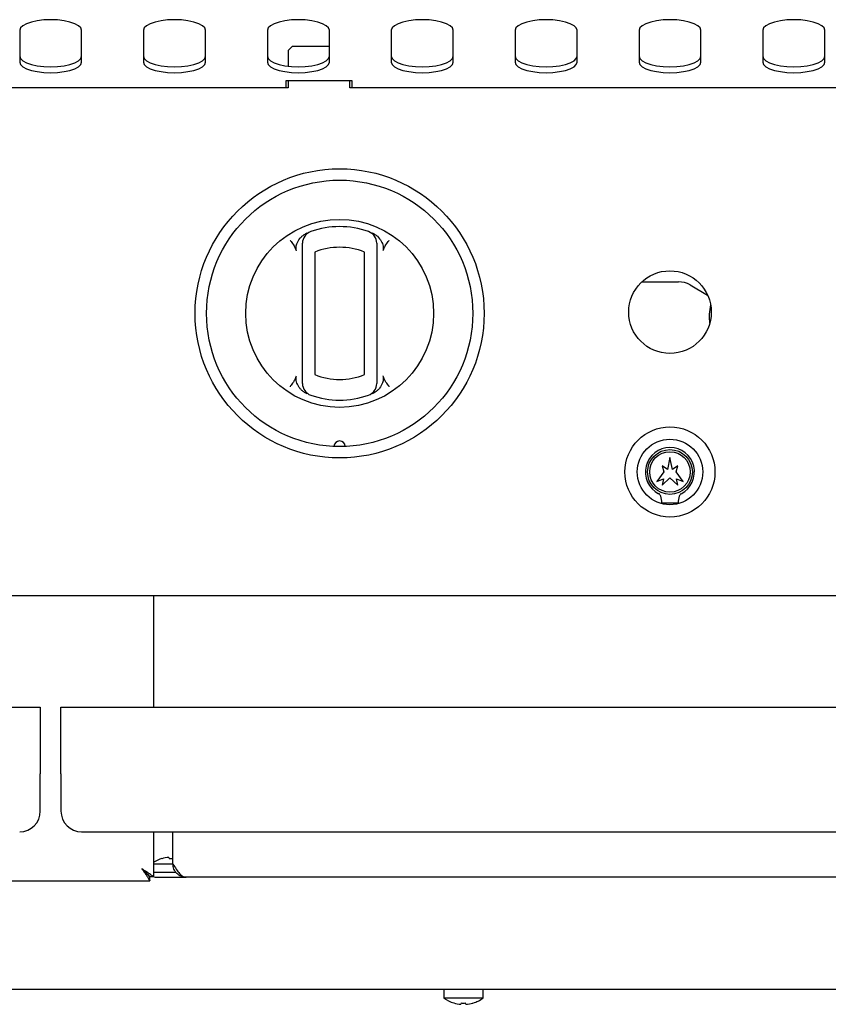
# Model space of a CAD drawing. Units: millimetres. Extents: x 5 to 415, y 5 to 292.
# Drawn here: x 121 to 145, y 69 to 99 of the extents above; entities that cross this region are included whole.
import ezdxf

# ---------------------------------------------------------------- set-up
doc = ezdxf.new("R2010")
doc.units = ezdxf.units.MM

msp = doc.modelspace()

# ---------------------------------------------------------------- linework, layer by layer
at = {"color": 7, "linetype": 'Continuous', "lineweight": 25}
for p, q in [((120.537, 98.536), (120.537, 97.574)), ((122.412, 97.574), (122.412, 98.536)), ((124.287, 98.536), (124.287, 97.574)), ((126.162, 97.574), (126.162, 98.536)), ((128.037, 98.536), (128.037, 97.574)), ((129.912, 97.574), (129.912, 98.536)), ((131.787, 98.536), (131.787, 97.574)), ((133.662, 97.574), (133.662, 98.536)), ((135.537, 98.536), (135.537, 97.574)), ((137.412, 97.574), (137.412, 98.536)), ((139.287, 98.536), (139.287, 97.574)), ((141.162, 97.574), (141.162, 98.536)), ((143.037, 98.536), (143.037, 97.574)), ((144.912, 97.574), (144.912, 98.536)), ((128.787, 98.047), (128.662, 97.922)), ((129.912, 98.047), (128.787, 98.047)), ((128.662, 97.922), (128.662, 97.448)), ((130.599, 97.008), (128.599, 97.008)), ((128.599, 97.008), (128.599, 96.797)), ((128.662, 97.008), (128.662, 96.797)), ((130.537, 96.797), (130.537, 97.008)), ((130.599, 96.797), (130.599, 97.008)), ((128.662, 96.797), (103.662, 96.797)), ((155.537, 96.797), (130.537, 96.797)), ((129.099, 88.117), (129.099, 91.825)), ((129.474, 91.825), (129.474, 88.117)), ((130.974, 88.117), (130.974, 91.825)), ((131.349, 91.825), (131.349, 88.117)), ((139.372, 90.924), (140.483, 90.924)), ((140.835, 90.83), (141.363, 90.525)), ((141.424, 89.68), (141.429, 89.675)), ((140.224, 85.61), (140.146, 85.242)), ((140.303, 85.242), (140.224, 85.61)), ((139.987, 85.36), (140.037, 85.172)), ((140.146, 85.242), (139.987, 85.36)), ((140.462, 85.36), (140.303, 85.242)), ((140.412, 85.172), (140.462, 85.36)), ((140.037, 85.172), (139.824, 84.885)), ((139.824, 84.885), (140.024, 84.965)), ((139.987, 84.772), (140.224, 84.997)), ((140.024, 84.965), (139.987, 84.772)), ((140.224, 84.997), (140.462, 84.772)), ((140.624, 84.885), (140.412, 85.172)), ((140.462, 84.772), (140.424, 84.965)), ((140.424, 84.965), (140.624, 84.885)), ((139.974, 84.235), (140.474, 84.235)), ((157.404, 81.422), (48.045, 81.422)), ((124.599, 78.059), (124.599, 81.422)), ((46.787, 78.059), (121.162, 78.059)), ((121.162, 78.059), (121.162, 76.034)), ((121.787, 76.034), (121.787, 78.059)), ((121.787, 78.059), (158.662, 78.059)), ((121.162, 74.909), (121.162, 76.034)), ((121.787, 76.034), (121.787, 74.909)), ((122.412, 74.284), (158.037, 74.284)), ((124.599, 72.926), (124.599, 74.284)), ((125.174, 73.309), (125.174, 74.284)), ((124.599, 73.319), (125.174, 73.319)), ((124.838, 73.472), (124.839, 73.47)), ((125.057, 73.509), (125.064, 73.468)), ((125.057, 73.509), (125.057, 73.509)), ((125.275, 73.052), (124.599, 73.052)), ((118.721, 72.804), (124.478, 72.804)), ((124.478, 72.804), (124.478, 72.917)), ((124.599, 72.926), (124.487, 72.926)), ((124.614, 72.909), (125.574, 72.909)), ((154.874, 72.909), (125.574, 72.909)), ((59.234, 69.522), (146.215, 69.522)), ((133.381, 69.522), (133.381, 69.255)), ((134.568, 69.255), (134.568, 69.522)), ((134.568, 69.255), (133.381, 69.255)), ((133.677, 69.107), (133.676, 69.105)), ((133.901, 69.106), (133.894, 69.066)), ((133.894, 69.066), (133.894, 69.065)), ((134.042, 69.065), (134.035, 69.105)), ((134.042, 69.065), (134.042, 69.064)), ((134.261, 69.101), (134.26, 69.104))]:
    msp.add_line(p, q, dxfattribs=at)
at = {"color": 7, "linetype": 'Continuous', "lineweight": 25, "flags": 128}
for points in [[(122.412, 98.536), (122.388, 98.608), (122.319, 98.675), (122.207, 98.736), (122.059, 98.787), (121.881, 98.825), (121.683, 98.849), (121.474, 98.857), (121.266, 98.849), (121.068, 98.825), (120.89, 98.787), (120.742, 98.736), (120.63, 98.675), (120.56, 98.608), (120.537, 98.536)], [(126.162, 98.536), (126.138, 98.608), (126.069, 98.675), (125.957, 98.736), (125.809, 98.787), (125.631, 98.825), (125.433, 98.849), (125.224, 98.857), (125.016, 98.849), (124.818, 98.825), (124.64, 98.787), (124.492, 98.736), (124.38, 98.675), (124.31, 98.608), (124.287, 98.536)], [(129.912, 98.536), (129.888, 98.608), (129.819, 98.675), (129.707, 98.736), (129.559, 98.787), (129.381, 98.825), (129.183, 98.849), (128.974, 98.857), (128.766, 98.849), (128.568, 98.825), (128.39, 98.787), (128.242, 98.736), (128.13, 98.675), (128.06, 98.608), (128.037, 98.536)], [(133.662, 98.536), (133.638, 98.608), (133.569, 98.675), (133.457, 98.736), (133.309, 98.787), (133.131, 98.825), (132.933, 98.849), (132.724, 98.857), (132.516, 98.849), (132.318, 98.825), (132.14, 98.787), (131.992, 98.736), (131.88, 98.675), (131.81, 98.608), (131.787, 98.536)], [(137.412, 98.536), (137.388, 98.608), (137.319, 98.675), (137.207, 98.736), (137.059, 98.787), (136.881, 98.825), (136.683, 98.849), (136.474, 98.857), (136.266, 98.849), (136.068, 98.825), (135.89, 98.787), (135.742, 98.736), (135.63, 98.675), (135.56, 98.608), (135.537, 98.536)], [(141.162, 98.536), (141.138, 98.608), (141.069, 98.675), (140.957, 98.736), (140.809, 98.787), (140.631, 98.825), (140.433, 98.849), (140.224, 98.857), (140.016, 98.849), (139.818, 98.825), (139.64, 98.787), (139.492, 98.736), (139.38, 98.675), (139.31, 98.608), (139.287, 98.536)], [(144.912, 98.536), (144.888, 98.608), (144.819, 98.675), (144.707, 98.736), (144.559, 98.787), (144.381, 98.825), (144.183, 98.849), (143.974, 98.857), (143.766, 98.849), (143.568, 98.825), (143.39, 98.787), (143.242, 98.736), (143.13, 98.675), (143.06, 98.608), (143.037, 98.536)], [(120.537, 97.751), (120.56, 97.679), (120.63, 97.611), (120.742, 97.551), (120.89, 97.5), (121.068, 97.462), (121.266, 97.438), (121.474, 97.43), (121.683, 97.438), (121.881, 97.462), (122.059, 97.5), (122.207, 97.551), (122.319, 97.611), (122.388, 97.679), (122.412, 97.751)], [(124.287, 97.751), (124.31, 97.679), (124.38, 97.611), (124.492, 97.551), (124.64, 97.5), (124.818, 97.462), (125.016, 97.438), (125.224, 97.43), (125.433, 97.438), (125.631, 97.462), (125.809, 97.5), (125.957, 97.551), (126.069, 97.611), (126.138, 97.679), (126.162, 97.751)], [(128.037, 97.751), (128.06, 97.679), (128.13, 97.611), (128.242, 97.551), (128.39, 97.5), (128.568, 97.462), (128.766, 97.438), (128.974, 97.43), (129.183, 97.438), (129.381, 97.462), (129.559, 97.5), (129.707, 97.551), (129.819, 97.611), (129.888, 97.679), (129.912, 97.751)], [(131.787, 97.751), (131.81, 97.679), (131.88, 97.611), (131.992, 97.551), (132.14, 97.5), (132.318, 97.462), (132.516, 97.438), (132.724, 97.43), (132.933, 97.438), (133.131, 97.462), (133.309, 97.5), (133.457, 97.551), (133.569, 97.611), (133.638, 97.679), (133.662, 97.751)], [(135.537, 97.751), (135.56, 97.679), (135.63, 97.611), (135.742, 97.551), (135.89, 97.5), (136.068, 97.462), (136.266, 97.438), (136.474, 97.43), (136.683, 97.438), (136.881, 97.462), (137.059, 97.5), (137.207, 97.551), (137.319, 97.611), (137.388, 97.679), (137.412, 97.751)], [(139.287, 97.751), (139.31, 97.679), (139.38, 97.611), (139.492, 97.551), (139.64, 97.5), (139.818, 97.462), (140.016, 97.438), (140.224, 97.43), (140.433, 97.438), (140.631, 97.462), (140.809, 97.5), (140.957, 97.551), (141.069, 97.611), (141.138, 97.679), (141.162, 97.751)], [(143.037, 97.751), (143.06, 97.679), (143.13, 97.611), (143.242, 97.551), (143.39, 97.5), (143.568, 97.462), (143.766, 97.438), (143.974, 97.43), (144.183, 97.438), (144.381, 97.462), (144.559, 97.5), (144.707, 97.551), (144.819, 97.611), (144.888, 97.679), (144.912, 97.751)], [(120.537, 97.574), (120.56, 97.503), (120.63, 97.435), (120.742, 97.374), (120.89, 97.324), (121.068, 97.285), (121.266, 97.262), (121.474, 97.254), (121.683, 97.262), (121.881, 97.285), (122.059, 97.324), (122.207, 97.374), (122.319, 97.435), (122.388, 97.503), (122.412, 97.574)], [(124.287, 97.574), (124.31, 97.503), (124.38, 97.435), (124.492, 97.374), (124.64, 97.324), (124.818, 97.285), (125.016, 97.262), (125.224, 97.254), (125.433, 97.262), (125.631, 97.285), (125.809, 97.324), (125.957, 97.374), (126.069, 97.435), (126.138, 97.503), (126.162, 97.574)], [(128.037, 97.574), (128.06, 97.503), (128.13, 97.435), (128.242, 97.374), (128.39, 97.324), (128.568, 97.285), (128.766, 97.262), (128.974, 97.254), (129.183, 97.262), (129.381, 97.285), (129.559, 97.324), (129.707, 97.374), (129.819, 97.435), (129.888, 97.503), (129.912, 97.574)], [(131.787, 97.574), (131.81, 97.503), (131.88, 97.435), (131.992, 97.374), (132.14, 97.324), (132.318, 97.285), (132.516, 97.262), (132.724, 97.254), (132.933, 97.262), (133.131, 97.285), (133.309, 97.324), (133.457, 97.374), (133.569, 97.435), (133.638, 97.503), (133.662, 97.574)], [(135.537, 97.574), (135.56, 97.503), (135.63, 97.435), (135.742, 97.374), (135.89, 97.324), (136.068, 97.285), (136.266, 97.262), (136.474, 97.254), (136.683, 97.262), (136.881, 97.285), (137.059, 97.324), (137.207, 97.374), (137.319, 97.435), (137.388, 97.503), (137.412, 97.574)], [(139.287, 97.574), (139.31, 97.503), (139.38, 97.435), (139.492, 97.374), (139.64, 97.324), (139.818, 97.285), (140.016, 97.262), (140.224, 97.254), (140.433, 97.262), (140.631, 97.285), (140.809, 97.324), (140.957, 97.374), (141.069, 97.435), (141.138, 97.503), (141.162, 97.574)], [(143.037, 97.574), (143.06, 97.503), (143.13, 97.435), (143.242, 97.374), (143.39, 97.324), (143.568, 97.285), (143.766, 97.262), (143.974, 97.254), (144.183, 97.262), (144.381, 97.285), (144.559, 97.324), (144.707, 97.374), (144.819, 97.435), (144.888, 97.503), (144.912, 97.574)], [(124.237, 73.167), (124.237, 73.167)]]:
    msp.add_lwpolyline(points, dxfattribs=at)
at = {"color": 7, "linetype": 'Continuous', "lineweight": 25}
for centre, radius in [((130.224, 89.971), 4.375), ((130.224, 89.971), 4.031), ((130.224, 89.971), 2.844), ((140.224, 90.009), 1.25), ((140.224, 85.172), 1.363), ((140.224, 85.172), 0.991), ((140.224, 85.172), 0.678), ((140.224, 85.172), 0.614)]:
    msp.add_circle(centre, radius, dxfattribs=at)
for centre, radius, start, end in [((129.474, 92.092), 0.375, 109.4712, 180), ((130.224, 89.971), 2.625, 70.5288, 109.4712), ((130.974, 92.092), 0.375, 0, 70.5288), ((130.224, 89.971), 2, 67.9757, 112.0243), ((140.483, 90.221), 0.703, 60, 90), ((142.974, 89.872), 1.563, 166.6343, 187.6409), ((130.224, 89.971), 2, 247.9757, 292.0243), ((129.474, 87.85), 0.375, 180, 250.5288), ((130.974, 87.85), 0.375, 289.4712, 0), ((130.224, 89.971), 2.625, 250.5288, 289.4712), ((130.224, 85.94), 0.172, 1.2215, 178.7785), ((140.224, 85.172), 0.741, 297.5509, 242.4491), ((139.824, 84.405), 0.125, 17.2802, 62.4491), ((139.287, 84.238), 0.688, 359.7543, 17.2802), ((141.162, 84.238), 0.688, 162.7198, 180.2457), ((140.625, 84.405), 0.125, 117.5509, 162.7198), ((120.537, 74.909), 0.625, 270, 0), ((122.412, 74.909), 0.625, 180, 270), ((125.124, 72.514), 1, 106.6405, 121.6682), ((125.124, 72.503), 1.009, 93.8497, 106.4622), ((125.124, 72.502), 1.009, 93.8463, 106.4548), ((125.124, 72.463), 1.008, 87.1569, 93.4583), ((125.124, 72.462), 1.008, 87.1558, 93.4505), ((133.974, 70.059), 1, 233.5764, 252.6489), ((133.974, 70.059), 1, 286.6405, 306.4236), ((133.974, 70.071), 1.009, 252.8397, 265.4522), ((133.974, 70.071), 1.008, 252.8321, 265.4486), ((133.974, 70.111), 1.008, 265.8453, 273.4506), ((133.974, 70.111), 1.008, 265.8379, 273.4583), ((133.975, 70.071), 1.009, 273.8463, 286.4548), ((133.975, 70.071), 1.009, 273.8497, 286.4622)]:
    msp.add_arc(centre, radius, start, end, dxfattribs=at)
for points, knots in [([(129.08, 92.302), (129.104, 92.322), (129.153, 92.364), (129.211, 92.391), (129.24, 92.404)], [0, 0, 0, 0, 0.491955, 1, 1, 1, 1]), ([(131.209, 92.404), (131.237, 92.391), (131.295, 92.364), (131.344, 92.323), (131.369, 92.302)], [0, 0, 0, 0, 0.491571, 1, 1, 1, 1]), ([(128.724, 92.189), (128.725, 92.189), (128.735, 92.175), (128.777, 92.117), (128.816, 92.059), (128.845, 92.014)], [0, 0, 0, 0, 0.008906, 0.249401, 1, 1, 1, 1]), ([(128.917, 91.859), (128.911, 91.888), (128.896, 91.96), (128.929, 92.094), (128.994, 92.214), (129.059, 92.28), (129.08, 92.302)], [0, 0, 0, 0, 0.179596, 0.43861, 0.817421, 1, 1, 1, 1]), ([(129.099, 91.825), (129.099, 91.85), (129.099, 91.905), (129.099, 91.98), (129.099, 92.042), (129.099, 92.084), (129.099, 92.09), (129.099, 92.092)], [0, 0, 0, 0, 0.1873913, 0.4010581, 0.6036324, 0.8017366, 1, 1, 1, 1]), ([(131.349, 92.092), (131.349, 92.092), (131.349, 92.092), (131.349, 92.088), (131.349, 92.08), (131.349, 92.061), (131.349, 92.036), (131.349, 92.003), (131.349, 91.963), (131.349, 91.92), (131.349, 91.873), (131.349, 91.841), (131.349, 91.825)], [0, 0, 0, 0, 0.047694, 0.095713, 0.19891, 0.305455, 0.4158, 0.529878, 0.645649, 0.765182, 0.880933, 1, 1, 1, 1]), ([(131.369, 92.302), (131.411, 92.254), (131.489, 92.167), (131.54, 92.025), (131.549, 91.922), (131.536, 91.875), (131.532, 91.859)], [0, 0, 0, 0, 0.385331, 0.704523, 0.899977, 1, 1, 1, 1]), ([(131.604, 92.014), (131.633, 92.059), (131.672, 92.117), (131.714, 92.175), (131.724, 92.189), (131.724, 92.189)], [0, 0, 0, 0, 0.750599, 0.991094, 1, 1, 1, 1]), ([(128.917, 91.859), (128.907, 91.886), (128.888, 91.94), (128.86, 91.989), (128.845, 92.014)], [0, 0, 0, 0, 0.4970138, 1, 1, 1, 1]), ([(131.604, 92.014), (131.589, 91.99), (131.561, 91.94), (131.542, 91.886), (131.532, 91.859)], [0, 0, 0, 0, 0.495705, 1, 1, 1, 1]), ([(128.845, 87.927), (128.816, 87.883), (128.777, 87.825), (128.735, 87.767), (128.725, 87.753), (128.724, 87.752)], [0, 0, 0, 0, 0.750599, 0.991094, 1, 1, 1, 1]), ([(128.845, 87.927), (128.86, 87.952), (128.888, 88.002), (128.907, 88.056), (128.917, 88.083)], [0, 0, 0, 0, 0.4957047, 1, 1, 1, 1]), ([(129.08, 87.64), (129.058, 87.662), (129.014, 87.708), (128.965, 87.784), (128.929, 87.861), (128.911, 87.927), (128.904, 87.986), (128.904, 88.035), (128.913, 88.067), (128.917, 88.083)], [0, 0, 0, 0, 0.19017, 0.38554, 0.543317, 0.704812, 0.801537, 0.900255, 1, 1, 1, 1]), ([(129.099, 87.85), (129.099, 87.85), (129.099, 87.852), (129.099, 87.878), (129.099, 87.927), (129.099, 87.979), (129.099, 88.037), (129.099, 88.085), (129.099, 88.117)], [0, 0, 0, 0, 0.095885, 0.305354, 0.529451, 0.645529, 0.76538, 1, 1, 1, 1]), ([(131.349, 88.117), (131.349, 88.104), (131.349, 88.079), (131.349, 88.047), (131.349, 88.021), (131.349, 88.001), (131.349, 87.981), (131.349, 87.963), (131.349, 87.946), (131.349, 87.93), (131.349, 87.916), (131.349, 87.902), (131.349, 87.89), (131.349, 87.88), (131.349, 87.871), (131.349, 87.861), (131.349, 87.854), (131.349, 87.85), (131.349, 87.85), (131.349, 87.85)], [0, 0, 0, 0, 0.09294, 0.187108, 0.239711, 0.292627, 0.346545, 0.40082, 0.450684, 0.500848, 0.551977, 0.603449, 0.652172, 0.701547, 0.751256, 0.801659, 0.899705, 0.949482, 1, 1, 1, 1]), ([(131.532, 88.083), (131.538, 88.054), (131.553, 87.982), (131.52, 87.848), (131.455, 87.727), (131.39, 87.661), (131.369, 87.64)], [0, 0, 0, 0, 0.179596, 0.43861, 0.817421, 1, 1, 1, 1]), ([(131.532, 88.083), (131.542, 88.056), (131.561, 88.002), (131.589, 87.952), (131.604, 87.927)], [0, 0, 0, 0, 0.497014, 1, 1, 1, 1]), ([(131.724, 87.752), (131.724, 87.753), (131.714, 87.767), (131.672, 87.825), (131.633, 87.883), (131.604, 87.927)], [0, 0, 0, 0, 0.008906, 0.249401, 1, 1, 1, 1]), ([(129.24, 87.538), (129.212, 87.551), (129.154, 87.578), (129.105, 87.619), (129.08, 87.64)], [0, 0, 0, 0, 0.491571, 1, 1, 1, 1]), ([(131.369, 87.64), (131.345, 87.62), (131.296, 87.578), (131.238, 87.551), (131.209, 87.538)], [0, 0, 0, 0, 0.4919553, 1, 1, 1, 1]), ([(125.174, 73.309), (125.208, 73.256), (125.276, 73.149), (125.378, 73.015), (125.478, 72.926), (125.543, 72.915), (125.574, 72.909)], [0, 0, 0, 0, 0.254774, 0.509666, 0.764559, 1, 1, 1, 1]), ([(124.487, 72.926), (124.486, 72.928), (124.483, 72.933), (124.462, 72.951), (124.433, 72.975), (124.391, 73.014), (124.327, 73.079), (124.27, 73.134), (124.237, 73.167)], [0, 0, 0, 0, 0.126823, 0.2509179, 0.3746751, 0.5005052, 0.7030274, 1, 1, 1, 1]), ([(124.599, 72.926), (124.598, 72.928), (124.594, 72.933), (124.564, 72.95), (124.522, 72.975), (124.462, 73.013), (124.368, 73.078), (124.286, 73.134), (124.237, 73.167)], [0, 0, 0, 0, 0.137444, 0.269808, 0.398418, 0.524723, 0.720049, 1, 1, 1, 1]), ([(124.237, 73.167), (124.253, 73.143), (124.287, 73.094), (124.344, 73.008), (124.406, 72.921), (124.451, 72.845), (124.471, 72.809), (124.476, 72.806), (124.478, 72.804)], [0, 0, 0, 0, 0.138876, 0.281829, 0.510896, 0.703711, 0.896866, 1, 1, 1, 1]), ([(124.237, 73.167), (124.256, 73.148), (124.293, 73.11), (124.354, 73.048), (124.412, 72.991), (124.453, 72.942), (124.472, 72.919), (124.477, 72.918), (124.478, 72.917)], [0, 0, 0, 0, 0.168972, 0.342919, 0.563126, 0.74094, 0.91943, 1, 1, 1, 1])]:
    msp.add_open_spline(points, degree=3, knots=knots, dxfattribs=at)
msp.add_open_spline([(125.574, 72.909), (125.522, 72.915), (125.417, 72.928), (125.285, 73.02), (125.193, 73.152), (125.18, 73.257), (125.174, 73.309)], degree=3, dxfattribs=at)

doc.saveas('drawing.dxf')
